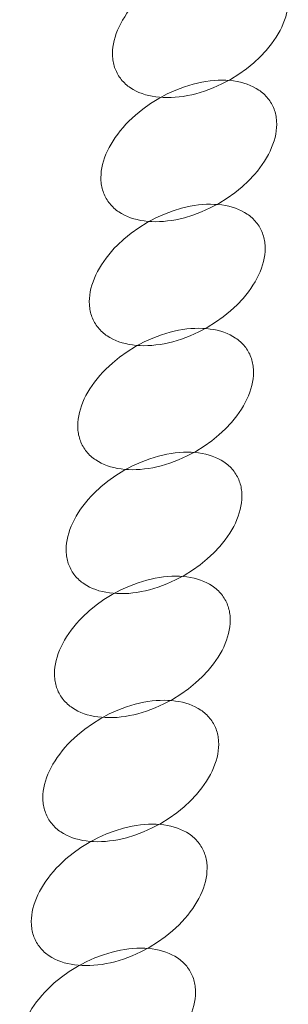
# Model space of a CAD drawing. Units: millimetres. Extents: x -116257 to -106157, y -22483 to -14533.
# Drawn here: x -110513 to -110486, y -19002 to -18904 of the extents above; entities that cross this region are included whole.
import ezdxf

# ---------------------------------------------------------------- set-up
doc = ezdxf.new("R2010")
doc.units = ezdxf.units.MM
doc.linetypes.add('K5LT32778', pattern=[0])
doc.layers.get('0').update_dxf_attribs({"true_color": 0x5890e1})

# ---------------------------------------------------------------- blocks, each defined once
blk = doc.blocks.new('U54')
at = {"color": 61, "linetype": 'K5LT32778', "lineweight": 18, "true_color": 0xd6e5a6}
blk.add_lwpolyline([(-110512.186, -19008.652), (-110512.105, -19008.786), (-110512.02, -19008.916), (-110511.929, -19009.042), (-110511.834, -19009.165), (-110511.735, -19009.283), (-110511.63, -19009.397), (-110511.522, -19009.508), (-110511.409, -19009.614), (-110511.291, -19009.717), (-110511.17, -19009.815), (-110511.044, -19009.91), (-110510.915, -19010.001), (-110510.644, -19010.17), (-110510.358, -19010.323), (-110510.058, -19010.461), (-110509.744, -19010.582), (-110509.418, -19010.688), (-110509.079, -19010.777), (-110508.73, -19010.85), (-110508.369, -19010.907), (-110507.999, -19010.948), (-110507.619, -19010.973), (-110507.231, -19010.982), (-110506.834, -19010.974), (-110506.431, -19010.951), (-110506.022, -19010.91), (-110505.607, -19010.854), (-110505.186, -19010.781), (-110504.762, -19010.692), (-110504.334, -19010.586), (-110503.47, -19010.326), (-110502.601, -19009.999), (-110501.732, -19009.606), (-110500.869, -19009.146), (-110500.037, -19008.632), (-110499.26, -19008.079), (-110498.54, -19007.493), (-110497.88, -19006.879), (-110497.282, -19006.24), (-110497.008, -19005.914), (-110496.75, -19005.584), (-110496.509, -19005.25), (-110496.285, -19004.914), (-110496.079, -19004.576), (-110495.891, -19004.236), (-110495.721, -19003.896), (-110495.57, -19003.555), (-110495.438, -19003.215), (-110495.325, -19002.875), (-110495.231, -19002.538), (-110495.158, -19002.203), (-110495.105, -19001.871), (-110495.073, -19001.542), (-110495.061, -19001.218), (-110495.071, -19000.899), (-110495.084, -19000.741), (-110495.102, -19000.585), (-110495.126, -19000.431), (-110495.156, -19000.278), (-110495.191, -19000.126), (-110495.231, -18999.977), (-110495.278, -18999.829), (-110495.33, -18999.683), (-110495.387, -18999.54), (-110495.451, -18999.398), (-110495.52, -18999.259), (-110495.596, -18999.122), (-110495.676, -18998.987), (-110495.762, -18998.857), (-110495.852, -18998.731), (-110495.947, -18998.609), (-110496.047, -18998.49), (-110496.151, -18998.376), (-110496.26, -18998.266), (-110496.373, -18998.159), (-110496.49, -18998.057), (-110496.611, -18997.958), (-110496.737, -18997.864), (-110496.867, -18997.773), (-110497.138, -18997.604), (-110497.423, -18997.45), (-110497.723, -18997.313), (-110498.037, -18997.191), (-110498.363, -18997.086), (-110498.702, -18996.997), (-110499.052, -18996.923), (-110499.412, -18996.866), (-110499.783, -18996.825), (-110500.162, -18996.8), (-110500.551, -18996.791), (-110500.947, -18996.799), (-110501.35, -18996.823), (-110501.759, -18996.863), (-110502.175, -18996.919), (-110502.595, -18996.992), (-110503.019, -18997.082), (-110503.447, -18997.187), (-110504.311, -18997.448), (-110505.18, -18997.775), (-110506.049, -18998.168), (-110506.912, -18998.627), (-110507.744, -18999.141), (-110508.521, -18999.694), (-110509.241, -19000.28), (-110509.901, -19000.895), (-110510.208, -19001.211), (-110510.499, -19001.533), (-110510.774, -19001.859), (-110511.032, -19002.189), (-110511.273, -19002.523), (-110511.496, -19002.859), (-110511.702, -19003.198), (-110511.89, -19003.537), (-110512.06, -19003.878), (-110512.211, -19004.219), (-110512.344, -19004.559), (-110512.457, -19004.898), (-110512.55, -19005.235), (-110512.623, -19005.571), (-110512.676, -19005.903), (-110512.709, -19006.231), (-110512.72, -19006.555), (-110512.71, -19006.874), (-110512.697, -19007.032), (-110512.679, -19007.188), (-110512.655, -19007.343), (-110512.626, -19007.496), (-110512.59, -19007.647), (-110512.55, -19007.797), (-110512.504, -19007.944), (-110512.452, -19008.09), (-110512.394, -19008.234), (-110512.33, -19008.375), (-110512.261, -19008.515)], close=True, dxfattribs=at)
blk = doc.blocks.new('U55')
at = {"color": 61, "linetype": 'K5LT32778', "lineweight": 18, "true_color": 0xd6e5a6}
blk.add_lwpolyline([(-110511.022, -18996.214), (-110510.941, -18996.349), (-110510.856, -18996.479), (-110510.765, -18996.605), (-110510.67, -18996.727), (-110510.57, -18996.845), (-110510.466, -18996.96), (-110510.358, -18997.07), (-110510.245, -18997.177), (-110510.127, -18997.279), (-110510.006, -18997.378), (-110509.88, -18997.472), (-110509.751, -18997.563), (-110509.48, -18997.732), (-110509.194, -18997.886), (-110508.894, -18998.023), (-110508.58, -18998.145), (-110508.254, -18998.25), (-110507.915, -18998.339), (-110507.565, -18998.413), (-110507.205, -18998.47), (-110506.834, -18998.511), (-110506.455, -18998.536), (-110506.066, -18998.544), (-110505.67, -18998.537), (-110505.267, -18998.513), (-110504.858, -18998.473), (-110504.442, -18998.416), (-110504.022, -18998.344), (-110503.598, -18998.254), (-110503.17, -18998.149), (-110502.306, -18997.888), (-110501.437, -18997.561), (-110500.568, -18997.168), (-110499.705, -18996.709), (-110498.873, -18996.195), (-110498.096, -18995.642), (-110497.376, -18995.056), (-110496.716, -18994.441), (-110496.118, -18993.803), (-110495.844, -18993.477), (-110495.586, -18993.146), (-110495.345, -18992.813), (-110495.121, -18992.477), (-110494.915, -18992.138), (-110494.727, -18991.799), (-110494.557, -18991.458), (-110494.406, -18991.117), (-110494.274, -18990.777), (-110494.161, -18990.438), (-110494.067, -18990.1), (-110493.994, -18989.765), (-110493.941, -18989.433), (-110493.909, -18989.105), (-110493.897, -18988.781), (-110493.907, -18988.461), (-110493.92, -18988.304), (-110493.938, -18988.148), (-110493.962, -18987.993), (-110493.992, -18987.84), (-110494.027, -18987.689), (-110494.067, -18987.539), (-110494.114, -18987.392), (-110494.166, -18987.246), (-110494.223, -18987.102), (-110494.287, -18986.961), (-110494.356, -18986.821), (-110494.431, -18986.684), (-110494.512, -18986.55), (-110494.598, -18986.42), (-110494.688, -18986.294), (-110494.783, -18986.171), (-110494.883, -18986.053), (-110494.987, -18985.939), (-110495.096, -18985.828), (-110495.209, -18985.722), (-110495.326, -18985.619), (-110495.447, -18985.521), (-110495.573, -18985.426), (-110495.703, -18985.335), (-110495.973, -18985.166), (-110496.259, -18985.013), (-110496.559, -18984.875), (-110496.873, -18984.754), (-110497.199, -18984.648), (-110497.538, -18984.559), (-110497.888, -18984.486), (-110498.248, -18984.429), (-110498.619, -18984.388), (-110498.998, -18984.363), (-110499.387, -18984.354), (-110499.783, -18984.362), (-110500.186, -18984.385), (-110500.595, -18984.426), (-110501.011, -18984.482), (-110501.431, -18984.555), (-110501.855, -18984.644), (-110502.283, -18984.75), (-110503.147, -18985.01), (-110504.016, -18985.337), (-110504.885, -18985.73), (-110505.748, -18986.19), (-110506.58, -18986.704), (-110507.357, -18987.256), (-110508.077, -18987.843), (-110508.737, -18988.457), (-110509.044, -18988.774), (-110509.335, -18989.095), (-110509.61, -18989.422), (-110509.868, -18989.752), (-110510.109, -18990.086), (-110510.332, -18990.422), (-110510.538, -18990.76), (-110510.726, -18991.1), (-110510.896, -18991.44), (-110511.047, -18991.781), (-110511.18, -18992.121), (-110511.292, -18992.461), (-110511.386, -18992.798), (-110511.459, -18993.133), (-110511.512, -18993.465), (-110511.545, -18993.794), (-110511.556, -18994.118), (-110511.546, -18994.437), (-110511.533, -18994.595), (-110511.515, -18994.751), (-110511.491, -18994.905), (-110511.461, -18995.058), (-110511.426, -18995.21), (-110511.386, -18995.359), (-110511.339, -18995.507), (-110511.287, -18995.652), (-110511.23, -18995.796), (-110511.166, -18995.938), (-110511.097, -18996.077)], close=True, dxfattribs=at)
blk = doc.blocks.new('U56')
at = {"color": 61, "linetype": 'K5LT32778', "lineweight": 18, "true_color": 0xd6e5a6}
blk.add_lwpolyline([(-110509.858, -18983.781), (-110509.777, -18983.915), (-110509.691, -18984.045), (-110509.601, -18984.171), (-110509.506, -18984.294), (-110509.406, -18984.412), (-110509.302, -18984.526), (-110509.193, -18984.637), (-110509.08, -18984.743), (-110508.963, -18984.846), (-110508.842, -18984.944), (-110508.716, -18985.039), (-110508.586, -18985.129), (-110508.316, -18985.299), (-110508.03, -18985.452), (-110507.73, -18985.59), (-110507.416, -18985.711), (-110507.09, -18985.816), (-110506.751, -18985.906), (-110506.401, -18985.979), (-110506.041, -18986.036), (-110505.67, -18986.077), (-110505.291, -18986.102), (-110504.902, -18986.111), (-110504.506, -18986.103), (-110504.103, -18986.079), (-110503.694, -18986.039), (-110503.278, -18985.983), (-110502.858, -18985.91), (-110502.434, -18985.821), (-110502.006, -18985.715), (-110501.142, -18985.454), (-110500.273, -18985.128), (-110499.404, -18984.735), (-110498.541, -18984.275), (-110497.709, -18983.761), (-110496.932, -18983.208), (-110496.212, -18982.622), (-110495.552, -18982.007), (-110494.954, -18981.369), (-110494.679, -18981.043), (-110494.422, -18980.713), (-110494.181, -18980.379), (-110493.957, -18980.043), (-110493.751, -18979.705), (-110493.563, -18979.365), (-110493.393, -18979.024), (-110493.242, -18978.684), (-110493.109, -18978.343), (-110492.997, -18978.004), (-110492.903, -18977.667), (-110492.83, -18977.332), (-110492.777, -18977), (-110492.744, -18976.671), (-110492.733, -18976.347), (-110492.743, -18976.028), (-110492.756, -18975.87), (-110492.774, -18975.714), (-110492.798, -18975.56), (-110492.828, -18975.407), (-110492.863, -18975.255), (-110492.903, -18975.106), (-110492.95, -18974.958), (-110493.002, -18974.812), (-110493.059, -18974.669), (-110493.123, -18974.527), (-110493.192, -18974.388), (-110493.267, -18974.25), (-110493.348, -18974.116), (-110493.434, -18973.986), (-110493.524, -18973.86), (-110493.619, -18973.738), (-110493.719, -18973.619), (-110493.823, -18973.505), (-110493.932, -18973.395), (-110494.045, -18973.288), (-110494.162, -18973.186), (-110494.283, -18973.087), (-110494.409, -18972.992), (-110494.539, -18972.902), (-110494.809, -18972.733), (-110495.095, -18972.579), (-110495.395, -18972.442), (-110495.709, -18972.32), (-110496.035, -18972.215), (-110496.374, -18972.125), (-110496.724, -18972.052), (-110497.084, -18971.995), (-110497.455, -18971.954), (-110497.834, -18971.929), (-110498.223, -18971.92), (-110498.619, -18971.928), (-110499.022, -18971.952), (-110499.431, -18971.992), (-110499.847, -18972.048), (-110500.267, -18972.121), (-110500.691, -18972.21), (-110501.119, -18972.316), (-110501.983, -18972.577), (-110502.852, -18972.904), (-110503.721, -18973.297), (-110504.584, -18973.756), (-110505.416, -18974.27), (-110506.193, -18974.823), (-110506.913, -18975.409), (-110507.573, -18976.024), (-110507.88, -18976.34), (-110508.171, -18976.662), (-110508.446, -18976.988), (-110508.703, -18977.318), (-110508.944, -18977.652), (-110509.168, -18977.988), (-110509.374, -18978.327), (-110509.562, -18978.666), (-110509.732, -18979.007), (-110509.883, -18979.348), (-110510.016, -18979.688), (-110510.128, -18980.027), (-110510.222, -18980.364), (-110510.295, -18980.699), (-110510.348, -18981.032), (-110510.381, -18981.36), (-110510.392, -18981.684), (-110510.382, -18982.003), (-110510.369, -18982.161), (-110510.351, -18982.317), (-110510.327, -18982.472), (-110510.297, -18982.625), (-110510.262, -18982.776), (-110510.222, -18982.926), (-110510.175, -18983.073), (-110510.123, -18983.219), (-110510.066, -18983.363), (-110510.002, -18983.504), (-110509.933, -18983.644)], close=True, dxfattribs=at)
blk = doc.blocks.new('U57')
at = {"color": 61, "linetype": 'K5LT32778', "lineweight": 18, "true_color": 0xd6e5a6}
blk.add_lwpolyline([(-110508.694, -18971.336), (-110508.613, -18971.47), (-110508.527, -18971.6), (-110508.437, -18971.726), (-110508.342, -18971.848), (-110508.242, -18971.967), (-110508.138, -18972.081), (-110508.029, -18972.191), (-110507.916, -18972.298), (-110507.799, -18972.4), (-110507.678, -18972.499), (-110507.552, -18972.593), (-110507.422, -18972.684), (-110507.152, -18972.853), (-110506.866, -18973.007), (-110506.566, -18973.144), (-110506.252, -18973.266), (-110505.926, -18973.371), (-110505.587, -18973.46), (-110505.237, -18973.534), (-110504.877, -18973.591), (-110504.506, -18973.632), (-110504.127, -18973.657), (-110503.738, -18973.666), (-110503.342, -18973.658), (-110502.939, -18973.634), (-110502.53, -18973.594), (-110502.114, -18973.538), (-110501.694, -18973.465), (-110501.27, -18973.375), (-110500.842, -18973.27), (-110499.978, -18973.009), (-110499.109, -18972.682), (-110498.24, -18972.289), (-110497.377, -18971.83), (-110496.545, -18971.316), (-110495.768, -18970.763), (-110495.048, -18970.177), (-110494.388, -18969.562), (-110493.79, -18968.924), (-110493.515, -18968.598), (-110493.257, -18968.268), (-110493.016, -18967.934), (-110492.793, -18967.598), (-110492.587, -18967.259), (-110492.399, -18966.92), (-110492.229, -18966.579), (-110492.078, -18966.238), (-110491.945, -18965.898), (-110491.833, -18965.559), (-110491.739, -18965.222), (-110491.666, -18964.886), (-110491.613, -18964.554), (-110491.58, -18964.226), (-110491.569, -18963.902), (-110491.579, -18963.583), (-110491.592, -18963.425), (-110491.61, -18963.269), (-110491.634, -18963.114), (-110491.664, -18962.961), (-110491.699, -18962.81), (-110491.739, -18962.66), (-110491.786, -18962.513), (-110491.838, -18962.367), (-110491.895, -18962.223), (-110491.959, -18962.082), (-110492.028, -18961.942), (-110492.103, -18961.805), (-110492.184, -18961.671), (-110492.269, -18961.541), (-110492.36, -18961.415), (-110492.455, -18961.292), (-110492.555, -18961.174), (-110492.659, -18961.06), (-110492.767, -18960.949), (-110492.88, -18960.843), (-110492.998, -18960.74), (-110493.119, -18960.642), (-110493.245, -18960.547), (-110493.374, -18960.457), (-110493.645, -18960.287), (-110493.931, -18960.134), (-110494.231, -18959.996), (-110494.545, -18959.875), (-110494.871, -18959.77), (-110495.21, -18959.68), (-110495.56, -18959.607), (-110495.92, -18959.55), (-110496.291, -18959.509), (-110496.67, -18959.484), (-110497.059, -18959.475), (-110497.455, -18959.483), (-110497.858, -18959.506), (-110498.267, -18959.547), (-110498.683, -18959.603), (-110499.103, -18959.676), (-110499.527, -18959.765), (-110499.955, -18959.871), (-110500.819, -18960.131), (-110501.688, -18960.458), (-110502.557, -18960.851), (-110503.42, -18961.311), (-110504.252, -18961.825), (-110505.029, -18962.378), (-110505.749, -18962.964), (-110506.409, -18963.578), (-110506.716, -18963.895), (-110507.007, -18964.217), (-110507.281, -18964.543), (-110507.539, -18964.873), (-110507.78, -18965.207), (-110508.004, -18965.543), (-110508.21, -18965.881), (-110508.398, -18966.221), (-110508.568, -18966.562), (-110508.719, -18966.902), (-110508.851, -18967.243), (-110508.964, -18967.582), (-110509.058, -18967.919), (-110509.131, -18968.254), (-110509.184, -18968.586), (-110509.216, -18968.915), (-110509.228, -18969.239), (-110509.218, -18969.558), (-110509.205, -18969.716), (-110509.187, -18969.872), (-110509.163, -18970.026), (-110509.133, -18970.179), (-110509.098, -18970.331), (-110509.058, -18970.48), (-110509.011, -18970.628), (-110508.959, -18970.774), (-110508.902, -18970.917), (-110508.838, -18971.059), (-110508.769, -18971.198)], close=True, dxfattribs=at)
blk = doc.blocks.new('U58')
at = {"color": 61, "linetype": 'K5LT32778', "lineweight": 18, "true_color": 0xd6e5a6}
blk.add_lwpolyline([(-110507.522, -18958.894), (-110507.441, -18959.028), (-110507.356, -18959.158), (-110507.265, -18959.285), (-110507.17, -18959.407), (-110507.07, -18959.525), (-110506.966, -18959.64), (-110506.858, -18959.75), (-110506.745, -18959.856), (-110506.627, -18959.959), (-110506.506, -18960.057), (-110506.38, -18960.152), (-110506.251, -18960.243), (-110505.98, -18960.412), (-110505.694, -18960.565), (-110505.394, -18960.703), (-110505.08, -18960.824), (-110504.754, -18960.93), (-110504.415, -18961.019), (-110504.065, -18961.092), (-110503.705, -18961.15), (-110503.334, -18961.191), (-110502.955, -18961.215), (-110502.566, -18961.224), (-110502.17, -18961.217), (-110501.767, -18961.193), (-110501.358, -18961.153), (-110500.942, -18961.096), (-110500.522, -18961.023), (-110500.098, -18960.934), (-110499.67, -18960.828), (-110498.806, -18960.568), (-110497.937, -18960.241), (-110497.068, -18959.848), (-110496.205, -18959.388), (-110495.373, -18958.874), (-110494.596, -18958.322), (-110493.876, -18957.735), (-110493.216, -18957.121), (-110492.618, -18956.483), (-110492.344, -18956.156), (-110492.086, -18955.826), (-110491.845, -18955.493), (-110491.621, -18955.156), (-110491.415, -18954.818), (-110491.227, -18954.478), (-110491.057, -18954.138), (-110490.906, -18953.797), (-110490.774, -18953.457), (-110490.661, -18953.118), (-110490.567, -18952.78), (-110490.494, -18952.445), (-110490.441, -18952.113), (-110490.409, -18951.785), (-110490.397, -18951.46), (-110490.407, -18951.141), (-110490.42, -18950.984), (-110490.438, -18950.827), (-110490.462, -18950.673), (-110490.492, -18950.52), (-110490.527, -18950.369), (-110490.567, -18950.219), (-110490.614, -18950.071), (-110490.666, -18949.926), (-110490.723, -18949.782), (-110490.787, -18949.64), (-110490.856, -18949.501), (-110490.931, -18949.364), (-110491.012, -18949.23), (-110491.098, -18949.099), (-110491.188, -18948.973), (-110491.283, -18948.851), (-110491.383, -18948.733), (-110491.487, -18948.618), (-110491.596, -18948.508), (-110491.709, -18948.401), (-110491.826, -18948.299), (-110491.947, -18948.2), (-110492.073, -18948.106), (-110492.203, -18948.015), (-110492.473, -18947.846), (-110492.759, -18947.692), (-110493.059, -18947.555), (-110493.373, -18947.434), (-110493.699, -18947.328), (-110494.038, -18947.239), (-110494.388, -18947.165), (-110494.748, -18947.108), (-110495.119, -18947.067), (-110495.498, -18947.042), (-110495.887, -18947.034), (-110496.283, -18947.041), (-110496.686, -18947.065), (-110497.095, -18947.105), (-110497.511, -18947.162), (-110497.931, -18947.234), (-110498.355, -18947.324), (-110498.783, -18947.429), (-110499.647, -18947.69), (-110500.516, -18948.017), (-110501.385, -18948.41), (-110502.248, -18948.87), (-110503.08, -18949.384), (-110503.857, -18949.936), (-110504.577, -18950.522), (-110505.237, -18951.137), (-110505.544, -18951.453), (-110505.835, -18951.775), (-110506.11, -18952.101), (-110506.368, -18952.432), (-110506.609, -18952.765), (-110506.832, -18953.101), (-110507.038, -18953.44), (-110507.226, -18953.78), (-110507.396, -18954.12), (-110507.547, -18954.461), (-110507.68, -18954.801), (-110507.792, -18955.14), (-110507.886, -18955.478), (-110507.959, -18955.813), (-110508.012, -18956.145), (-110508.045, -18956.473), (-110508.056, -18956.797), (-110508.046, -18957.117), (-110508.033, -18957.274), (-110508.015, -18957.43), (-110507.991, -18957.585), (-110507.961, -18957.738), (-110507.926, -18957.889), (-110507.886, -18958.039), (-110507.839, -18958.186), (-110507.787, -18958.332), (-110507.73, -18958.476), (-110507.666, -18958.617), (-110507.597, -18958.757)], close=True, dxfattribs=at)
blk = doc.blocks.new('U59')
at = {"color": 61, "linetype": 'K5LT32778', "lineweight": 18, "true_color": 0xd6e5a6}
blk.add_lwpolyline([(-110506.358, -18946.461), (-110506.277, -18946.595), (-110506.191, -18946.725), (-110506.101, -18946.851), (-110506.006, -18946.973), (-110505.906, -18947.092), (-110505.802, -18947.206), (-110505.693, -18947.316), (-110505.58, -18947.423), (-110505.463, -18947.525), (-110505.342, -18947.624), (-110505.216, -18947.718), (-110505.086, -18947.809), (-110504.816, -18947.978), (-110504.53, -18948.132), (-110504.23, -18948.269), (-110503.916, -18948.391), (-110503.59, -18948.496), (-110503.251, -18948.585), (-110502.901, -18948.659), (-110502.541, -18948.716), (-110502.17, -18948.757), (-110501.791, -18948.782), (-110501.402, -18948.791), (-110501.006, -18948.783), (-110500.603, -18948.759), (-110500.194, -18948.719), (-110499.778, -18948.663), (-110499.358, -18948.59), (-110498.934, -18948.5), (-110498.506, -18948.395), (-110497.642, -18948.134), (-110496.773, -18947.807), (-110495.904, -18947.414), (-110495.041, -18946.955), (-110494.209, -18946.441), (-110493.432, -18945.888), (-110492.712, -18945.302), (-110492.052, -18944.687), (-110491.454, -18944.049), (-110491.179, -18943.723), (-110490.922, -18943.393), (-110490.681, -18943.059), (-110490.457, -18942.723), (-110490.251, -18942.384), (-110490.063, -18942.045), (-110489.893, -18941.704), (-110489.742, -18941.363), (-110489.609, -18941.023), (-110489.497, -18940.684), (-110489.403, -18940.347), (-110489.33, -18940.011), (-110489.277, -18939.679), (-110489.244, -18939.351), (-110489.233, -18939.027), (-110489.243, -18938.708), (-110489.256, -18938.55), (-110489.274, -18938.394), (-110489.298, -18938.239), (-110489.328, -18938.086), (-110489.363, -18937.935), (-110489.403, -18937.785), (-110489.45, -18937.638), (-110489.502, -18937.492), (-110489.559, -18937.348), (-110489.623, -18937.207), (-110489.692, -18937.067), (-110489.767, -18936.93), (-110489.848, -18936.796), (-110489.934, -18936.666), (-110490.024, -18936.54), (-110490.119, -18936.417), (-110490.219, -18936.299), (-110490.323, -18936.185), (-110490.432, -18936.074), (-110490.545, -18935.968), (-110490.662, -18935.865), (-110490.783, -18935.767), (-110490.909, -18935.672), (-110491.039, -18935.582), (-110491.309, -18935.412), (-110491.595, -18935.259), (-110491.895, -18935.121), (-110492.209, -18935), (-110492.535, -18934.895), (-110492.874, -18934.805), (-110493.224, -18934.732), (-110493.584, -18934.675), (-110493.955, -18934.634), (-110494.334, -18934.609), (-110494.723, -18934.6), (-110495.119, -18934.608), (-110495.522, -18934.631), (-110495.931, -18934.672), (-110496.347, -18934.728), (-110496.767, -18934.801), (-110497.191, -18934.89), (-110497.619, -18934.996), (-110498.483, -18935.256), (-110499.352, -18935.583), (-110500.221, -18935.976), (-110501.084, -18936.436), (-110501.916, -18936.95), (-110502.693, -18937.503), (-110503.413, -18938.089), (-110504.073, -18938.703), (-110504.38, -18939.02), (-110504.671, -18939.342), (-110504.946, -18939.668), (-110505.203, -18939.998), (-110505.444, -18940.332), (-110505.668, -18940.668), (-110505.874, -18941.006), (-110506.062, -18941.346), (-110506.232, -18941.687), (-110506.383, -18942.027), (-110506.516, -18942.368), (-110506.628, -18942.707), (-110506.722, -18943.044), (-110506.795, -18943.379), (-110506.848, -18943.711), (-110506.881, -18944.04), (-110506.892, -18944.364), (-110506.882, -18944.683), (-110506.869, -18944.841), (-110506.851, -18944.997), (-110506.827, -18945.151), (-110506.797, -18945.304), (-110506.762, -18945.456), (-110506.722, -18945.605), (-110506.675, -18945.753), (-110506.623, -18945.899), (-110506.566, -18946.042), (-110506.502, -18946.184), (-110506.433, -18946.323)], close=True, dxfattribs=at)
blk = doc.blocks.new('U60')
at = {"color": 61, "linetype": 'K5LT32778', "lineweight": 18, "true_color": 0xd6e5a6}
blk.add_lwpolyline([(-110505.194, -18934.019), (-110505.113, -18934.153), (-110505.027, -18934.283), (-110504.937, -18934.41), (-110504.842, -18934.532), (-110504.742, -18934.65), (-110504.638, -18934.765), (-110504.529, -18934.875), (-110504.416, -18934.981), (-110504.299, -18935.084), (-110504.178, -18935.182), (-110504.052, -18935.277), (-110503.922, -18935.368), (-110503.652, -18935.537), (-110503.366, -18935.69), (-110503.066, -18935.828), (-110502.752, -18935.949), (-110502.426, -18936.055), (-110502.087, -18936.144), (-110501.737, -18936.217), (-110501.377, -18936.275), (-110501.006, -18936.316), (-110500.627, -18936.34), (-110500.238, -18936.349), (-110499.842, -18936.342), (-110499.439, -18936.318), (-110499.03, -18936.278), (-110498.614, -18936.221), (-110498.194, -18936.148), (-110497.77, -18936.059), (-110497.342, -18935.953), (-110496.478, -18935.693), (-110495.609, -18935.366), (-110494.74, -18934.973), (-110493.877, -18934.513), (-110493.045, -18933.999), (-110492.268, -18933.447), (-110491.548, -18932.86), (-110490.888, -18932.246), (-110490.29, -18931.608), (-110490.015, -18931.281), (-110489.757, -18930.951), (-110489.516, -18930.618), (-110489.293, -18930.281), (-110489.087, -18929.943), (-110488.899, -18929.603), (-110488.729, -18929.263), (-110488.578, -18928.922), (-110488.445, -18928.582), (-110488.333, -18928.243), (-110488.239, -18927.905), (-110488.166, -18927.57), (-110488.113, -18927.238), (-110488.08, -18926.91), (-110488.069, -18926.585), (-110488.079, -18926.266), (-110488.092, -18926.109), (-110488.11, -18925.952), (-110488.134, -18925.798), (-110488.164, -18925.645), (-110488.199, -18925.494), (-110488.239, -18925.344), (-110488.286, -18925.196), (-110488.338, -18925.051), (-110488.395, -18924.907), (-110488.459, -18924.765), (-110488.528, -18924.626), (-110488.603, -18924.489), (-110488.684, -18924.355), (-110488.769, -18924.224), (-110488.86, -18924.098), (-110488.955, -18923.976), (-110489.055, -18923.858), (-110489.159, -18923.743), (-110489.267, -18923.633), (-110489.38, -18923.526), (-110489.498, -18923.424), (-110489.619, -18923.325), (-110489.745, -18923.231), (-110489.874, -18923.14), (-110490.145, -18922.971), (-110490.431, -18922.817), (-110490.731, -18922.68), (-110491.045, -18922.559), (-110491.371, -18922.453), (-110491.71, -18922.364), (-110492.06, -18922.29), (-110492.42, -18922.233), (-110492.791, -18922.192), (-110493.17, -18922.167), (-110493.559, -18922.159), (-110493.955, -18922.166), (-110494.358, -18922.19), (-110494.767, -18922.23), (-110495.183, -18922.287), (-110495.603, -18922.359), (-110496.027, -18922.449), (-110496.455, -18922.554), (-110497.319, -18922.815), (-110498.188, -18923.142), (-110499.057, -18923.535), (-110499.92, -18923.995), (-110500.752, -18924.509), (-110501.529, -18925.061), (-110502.249, -18925.647), (-110502.909, -18926.262), (-110503.216, -18926.578), (-110503.507, -18926.9), (-110503.781, -18927.226), (-110504.039, -18927.557), (-110504.28, -18927.89), (-110504.504, -18928.226), (-110504.71, -18928.565), (-110504.898, -18928.905), (-110505.068, -18929.245), (-110505.219, -18929.586), (-110505.351, -18929.926), (-110505.464, -18930.265), (-110505.558, -18930.603), (-110505.631, -18930.938), (-110505.684, -18931.27), (-110505.716, -18931.598), (-110505.728, -18931.922), (-110505.718, -18932.242), (-110505.705, -18932.399), (-110505.687, -18932.555), (-110505.663, -18932.71), (-110505.633, -18932.863), (-110505.598, -18933.014), (-110505.558, -18933.164), (-110505.511, -18933.311), (-110505.459, -18933.457), (-110505.402, -18933.601), (-110505.338, -18933.742), (-110505.269, -18933.882)], close=True, dxfattribs=at)
blk = doc.blocks.new('U61')
at = {"color": 61, "linetype": 'K5LT32778', "lineweight": 18, "true_color": 0xd6e5a6}
blk.add_lwpolyline([(-110504.029, -18921.578), (-110503.949, -18921.712), (-110503.863, -18921.842), (-110503.773, -18921.968), (-110503.678, -18922.09), (-110503.578, -18922.209), (-110503.474, -18922.323), (-110503.365, -18922.434), (-110503.252, -18922.54), (-110503.135, -18922.643), (-110503.014, -18922.741), (-110502.888, -18922.836), (-110502.758, -18922.926), (-110502.487, -18923.096), (-110502.202, -18923.249), (-110501.902, -18923.386), (-110501.588, -18923.508), (-110501.262, -18923.613), (-110500.923, -18923.703), (-110500.573, -18923.776), (-110500.213, -18923.833), (-110499.842, -18923.874), (-110499.463, -18923.899), (-110499.074, -18923.908), (-110498.678, -18923.9), (-110498.275, -18923.876), (-110497.866, -18923.836), (-110497.45, -18923.78), (-110497.03, -18923.707), (-110496.606, -18923.618), (-110496.178, -18923.512), (-110495.314, -18923.251), (-110494.445, -18922.925), (-110493.576, -18922.532), (-110492.713, -18922.072), (-110491.881, -18921.558), (-110491.104, -18921.005), (-110490.384, -18920.419), (-110489.724, -18919.804), (-110489.126, -18919.166), (-110488.851, -18918.84), (-110488.593, -18918.51), (-110488.352, -18918.176), (-110488.129, -18917.84), (-110487.923, -18917.502), (-110487.735, -18917.162), (-110487.565, -18916.821), (-110487.414, -18916.481), (-110487.281, -18916.14), (-110487.168, -18915.801), (-110487.075, -18915.464), (-110487.002, -18915.129), (-110486.949, -18914.797), (-110486.916, -18914.468), (-110486.905, -18914.144), (-110486.915, -18913.825), (-110486.928, -18913.667), (-110486.946, -18913.511), (-110486.97, -18913.356), (-110486.999, -18913.203), (-110487.035, -18913.052), (-110487.075, -18912.903), (-110487.121, -18912.755), (-110487.173, -18912.609), (-110487.231, -18912.466), (-110487.295, -18912.324), (-110487.364, -18912.184), (-110487.439, -18912.047), (-110487.52, -18911.913), (-110487.605, -18911.783), (-110487.696, -18911.657), (-110487.791, -18911.535), (-110487.89, -18911.416), (-110487.995, -18911.302), (-110488.103, -18911.191), (-110488.216, -18911.085), (-110488.334, -18910.982), (-110488.455, -18910.884), (-110488.581, -18910.789), (-110488.71, -18910.699), (-110488.981, -18910.529), (-110489.267, -18910.376), (-110489.567, -18910.239), (-110489.881, -18910.117), (-110490.207, -18910.012), (-110490.546, -18909.922), (-110490.895, -18909.849), (-110491.256, -18909.792), (-110491.626, -18909.751), (-110492.006, -18909.726), (-110492.394, -18909.717), (-110492.791, -18909.725), (-110493.194, -18909.749), (-110493.603, -18909.789), (-110494.018, -18909.845), (-110494.439, -18909.918), (-110494.863, -18910.007), (-110495.291, -18910.113), (-110496.155, -18910.374), (-110497.024, -18910.7), (-110497.893, -18911.093), (-110498.756, -18911.553), (-110499.588, -18912.067), (-110500.365, -18912.62), (-110501.085, -18913.206), (-110501.745, -18913.821), (-110502.052, -18914.137), (-110502.343, -18914.459), (-110502.617, -18914.785), (-110502.875, -18915.115), (-110503.116, -18915.449), (-110503.34, -18915.785), (-110503.546, -18916.123), (-110503.734, -18916.463), (-110503.904, -18916.804), (-110504.055, -18917.144), (-110504.187, -18917.485), (-110504.3, -18917.824), (-110504.394, -18918.161), (-110504.467, -18918.496), (-110504.52, -18918.828), (-110504.552, -18919.157), (-110504.564, -18919.481), (-110504.554, -18919.8), (-110504.541, -18919.958), (-110504.523, -18920.114), (-110504.499, -18920.269), (-110504.469, -18920.422), (-110504.434, -18920.573), (-110504.394, -18920.722), (-110504.347, -18920.87), (-110504.295, -18921.016), (-110504.238, -18921.159), (-110504.174, -18921.301), (-110504.105, -18921.441)], close=True, dxfattribs=at)
blk = doc.blocks.new('U62')
at = {"color": 61, "linetype": 'K5LT32778', "lineweight": 18, "true_color": 0xd6e5a6}
blk.add_lwpolyline([(-110502.865, -18909.132), (-110502.785, -18909.266), (-110502.699, -18909.397), (-110502.609, -18909.523), (-110502.514, -18909.645), (-110502.414, -18909.763), (-110502.31, -18909.878), (-110502.201, -18909.988), (-110502.088, -18910.095), (-110501.971, -18910.197), (-110501.849, -18910.296), (-110501.724, -18910.39), (-110501.594, -18910.481), (-110501.323, -18910.65), (-110501.038, -18910.804), (-110500.738, -18910.941), (-110500.424, -18911.063), (-110500.098, -18911.168), (-110499.759, -18911.257), (-110499.409, -18911.331), (-110499.049, -18911.388), (-110498.678, -18911.429), (-110498.298, -18911.454), (-110497.91, -18911.462), (-110497.514, -18911.455), (-110497.111, -18911.431), (-110496.701, -18911.391), (-110496.286, -18911.334), (-110495.866, -18911.262), (-110495.442, -18911.172), (-110495.014, -18911.067), (-110494.15, -18910.806), (-110493.281, -18910.479), (-110492.412, -18910.086), (-110491.549, -18909.627), (-110490.717, -18909.113), (-110489.94, -18908.56), (-110489.22, -18907.974), (-110488.56, -18907.359), (-110487.962, -18906.721), (-110487.687, -18906.395), (-110487.429, -18906.064), (-110487.188, -18905.731), (-110486.965, -18905.395), (-110486.759, -18905.056), (-110486.571, -18904.717), (-110486.401, -18904.376), (-110486.25, -18904.035), (-110486.117, -18903.695), (-110486.004, -18903.356), (-110485.911, -18903.018), (-110485.838, -18902.683), (-110485.785, -18902.351), (-110485.752, -18902.023), (-110485.741, -18901.699), (-110485.751, -18901.379), (-110485.764, -18901.222), (-110485.782, -18901.066), (-110485.806, -18900.911), (-110485.835, -18900.758), (-110485.87, -18900.607), (-110485.911, -18900.457), (-110485.957, -18900.31), (-110486.009, -18900.164), (-110486.067, -18900.02), (-110486.131, -18899.879), (-110486.2, -18899.739), (-110486.275, -18899.602), (-110486.356, -18899.468), (-110486.441, -18899.338), (-110486.532, -18899.212), (-110486.627, -18899.089), (-110486.726, -18898.971), (-110486.831, -18898.857), (-110486.939, -18898.746), (-110487.052, -18898.64), (-110487.17, -18898.537), (-110487.291, -18898.439), (-110487.417, -18898.344), (-110487.546, -18898.253), (-110487.817, -18898.084), (-110488.103, -18897.931), (-110488.403, -18897.793), (-110488.717, -18897.672), (-110489.043, -18897.566), (-110489.382, -18897.477), (-110489.731, -18897.404), (-110490.092, -18897.347), (-110490.462, -18897.305), (-110490.842, -18897.281), (-110491.23, -18897.272), (-110491.626, -18897.28), (-110492.03, -18897.303), (-110492.439, -18897.343), (-110492.854, -18897.4), (-110493.275, -18897.473), (-110493.699, -18897.562), (-110494.127, -18897.668), (-110494.99, -18897.928), (-110495.86, -18898.255), (-110496.729, -18898.648), (-110497.592, -18899.108), (-110498.423, -18899.622), (-110499.201, -18900.174), (-110499.921, -18900.761), (-110500.581, -18901.375), (-110500.888, -18901.692), (-110501.179, -18902.013), (-110501.453, -18902.34), (-110501.711, -18902.67), (-110501.952, -18903.004), (-110502.176, -18903.34), (-110502.382, -18903.678), (-110502.57, -18904.018), (-110502.74, -18904.358), (-110502.891, -18904.699), (-110503.023, -18905.039), (-110503.136, -18905.379), (-110503.23, -18905.716), (-110503.303, -18906.051), (-110503.356, -18906.383), (-110503.388, -18906.712), (-110503.4, -18907.036), (-110503.39, -18907.355), (-110503.377, -18907.513), (-110503.359, -18907.669), (-110503.335, -18907.823), (-110503.305, -18907.976), (-110503.27, -18908.128), (-110503.23, -18908.277), (-110503.183, -18908.425), (-110503.131, -18908.57), (-110503.073, -18908.714), (-110503.01, -18908.856), (-110502.941, -18908.995)], close=True, dxfattribs=at)

msp = doc.modelspace()

# ---------------------------------------------------------------- block references
for name in ['U62', 'U61', 'U60', 'U59', 'U58', 'U57', 'U56', 'U55', 'U54']:
    msp.add_blockref(name, (0, 0))

doc.saveas('drawing.dxf')
